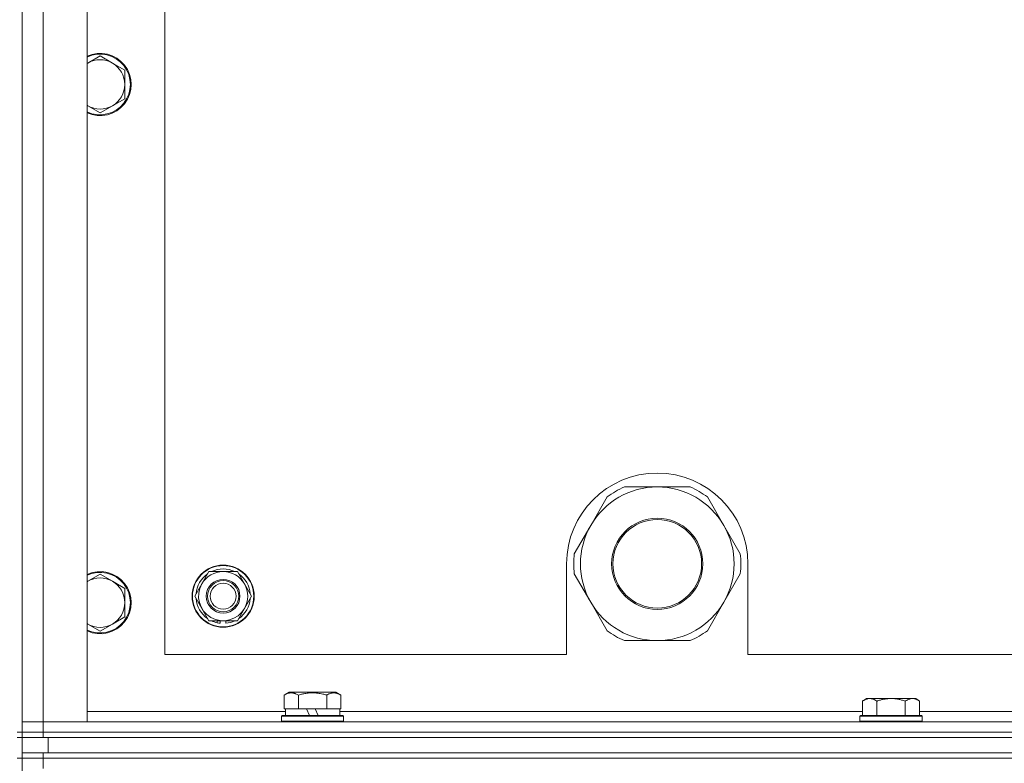
# Model space of a CAD drawing. Units: millimetres. Extents: x 0 to 30553, y -7 to 21000.
# Drawn here: x 24656 to 25036, y 16124 to 16411 of the extents above; entities that cross this region are included whole.
import ezdxf

# ---------------------------------------------------------------- set-up
doc = ezdxf.new("R2010")
doc.units = ezdxf.units.MM
doc.linetypes.add('K5LT_THIN', pattern=[0])
doc.layers.add('R', color=1, linetype='Continuous', true_color=0xff0000)
doc.layers.add('WELDING', color=7, linetype='Continuous', true_color=0xffffff)

msp = doc.modelspace()

# ---------------------------------------------------------------- linework, layer by layer
at = {"layer": 'R', "color": 7, "linetype": 'K5LT_THIN', "lineweight": 18}
for p, q in [((24657.25, 16135.79), (24657.25, 16635.79)), ((24665.25, 16631.79), (24665.25, 16139.79)), ((24682.25, 16631.79), (24682.25, 16139.79)), ((24712.25, 16605.79), (24712.25, 16165.79)), ((24687.25, 16396.79), (24682.49, 16394.04)), ((24692.02, 16394.04), (24687.25, 16396.79)), ((24696.78, 16391.29), (24692.02, 16394.04)), ((24696.78, 16385.79), (24696.78, 16391.29)), ((24696.78, 16380.29), (24696.78, 16385.79)), ((24682.49, 16377.54), (24687.25, 16374.79)), ((24687.25, 16374.79), (24692.02, 16377.54)), ((24692.02, 16377.54), (24696.78, 16380.29)), ((24902.25, 16230.44), (24889.57, 16230.44)), ((24914.94, 16230.44), (24902.25, 16230.44)), ((24882.92, 16226.6), (24876.57, 16215.61)), ((24927.93, 16215.61), (24921.59, 16226.6)), ((24876.57, 16215.61), (24870.23, 16204.63)), ((24934.27, 16204.63), (24927.93, 16215.61)), ((24867.25, 16200.79), (24867.25, 16165.79)), ((24937.25, 16165.79), (24937.25, 16200.79)), ((24687.25, 16196.79), (24682.49, 16194.04)), ((24692.02, 16194.04), (24687.25, 16196.79)), ((24726.53, 16193.04), (24729.27, 16197.79)), ((24729.27, 16197.79), (24740.24, 16197.79)), ((24740.24, 16197.79), (24745.72, 16188.29)), ((24870.23, 16196.95), (24876.57, 16185.96)), ((24927.93, 16185.96), (24934.27, 16196.95)), ((24696.78, 16191.29), (24692.02, 16194.04)), ((24696.78, 16185.79), (24696.78, 16191.29)), ((24723.78, 16188.29), (24726.53, 16193.04)), ((24729.27, 16178.79), (24723.78, 16188.29)), ((24745.72, 16188.29), (24742.98, 16183.54)), ((24696.78, 16180.29), (24696.78, 16185.79)), ((24742.98, 16183.54), (24740.24, 16178.79)), ((24876.57, 16185.96), (24882.92, 16174.98)), ((24921.59, 16174.98), (24927.93, 16185.96)), ((24692.02, 16177.54), (24696.78, 16180.29)), ((24682.49, 16177.54), (24687.25, 16174.79)), ((24687.25, 16174.79), (24692.02, 16177.54)), ((24740.24, 16178.79), (24729.27, 16178.79)), ((24732.45, 16178.79), (24732.45, 16178.04)), ((24733.62, 16178.79), (24733.62, 16177.85)), ((24735.76, 16177.84), (24735.76, 16178.79)), ((24889.57, 16171.14), (24902.25, 16171.14)), ((24902.25, 16171.14), (24914.94, 16171.14)), ((24712.25, 16165.79), (24867.25, 16165.79)), ((24937.25, 16165.79), (25732.25, 16165.79)), ((24758.28, 16150.13), (24760.28, 16151.29)), ((24758.28, 16150.13), (24758.28, 16144.79)), ((24769.25, 16151.29), (24760.28, 16151.29)), ((24763.77, 16150.13), (24763.77, 16144.79)), ((24778.23, 16151.29), (24769.25, 16151.29)), ((24774.74, 16150.13), (24774.74, 16144.79)), ((24780.22, 16150.13), (24778.23, 16151.29)), ((24780.22, 16150.13), (24780.22, 16144.79)), ((24982.93, 16148.79), (24981.45, 16147.79)), ((24981.45, 16142.29), (24981.45, 16147.79)), ((24982.93, 16148.79), (24984.2, 16148.79)), ((24984.2, 16148.79), (24992.45, 16148.79)), ((24986.95, 16142.29), (24986.95, 16147.79)), ((24992.45, 16148.79), (25000.7, 16148.79)), ((24997.95, 16142.29), (24997.95, 16147.79)), ((25000.7, 16148.79), (25001.98, 16148.79)), ((25001.98, 16148.79), (25003.45, 16147.79)), ((25003.45, 16142.29), (25003.45, 16147.79)), ((24682.25, 16143.79), (24758.75, 16143.79)), ((24757.25, 16141.99), (24757.43, 16142.29)), ((24757.25, 16140.09), (24757.25, 16141.99)), ((24757.25, 16141.99), (24781.25, 16141.99)), ((24757.43, 16142.29), (24781.08, 16142.29)), ((24758.79, 16144.79), (24758.28, 16144.79)), ((24758.75, 16142.29), (24758.75, 16144.79)), ((24758.79, 16144.79), (24763.26, 16144.79)), ((24763.77, 16144.79), (24763.26, 16144.79)), ((24764.78, 16144.79), (24763.77, 16144.79)), ((24764.78, 16144.79), (24766.95, 16144.79)), ((24766.95, 16144.79), (24768.12, 16142.29)), ((24770.26, 16144.79), (24766.95, 16144.79)), ((24770.26, 16144.79), (24771.43, 16142.29)), ((24770.26, 16144.79), (24773.72, 16144.79)), ((24774.74, 16144.79), (24773.72, 16144.79)), ((24775.24, 16144.79), (24774.74, 16144.79)), ((24775.24, 16144.79), (24779.72, 16144.79)), ((24780.22, 16144.79), (24779.72, 16144.79)), ((24779.75, 16142.29), (24779.75, 16144.79)), ((24779.75, 16143.79), (24981.45, 16143.79)), ((24781.25, 16141.99), (24781.08, 16142.29)), ((24781.25, 16140.09), (24781.25, 16141.99)), ((24980.75, 16142.29), (24980.45, 16141.99)), ((24980.45, 16140.09), (24980.45, 16141.99)), ((24980.45, 16141.99), (24992.45, 16141.99)), ((24980.75, 16142.29), (24992.45, 16142.29)), ((24992.45, 16142.29), (25004.15, 16142.29)), ((24992.45, 16141.99), (25004.45, 16141.99)), ((25003.45, 16143.79), (25204.65, 16143.79)), ((25004.15, 16142.29), (25004.45, 16141.99)), ((25004.45, 16140.09), (25004.45, 16141.99)), ((24665.25, 16139.79), (24657.25, 16139.79)), ((24657.25, 16139.79), (24665.25, 16139.79)), ((24682.25, 16139.79), (24665.25, 16139.79)), ((24665.25, 16139.79), (25989.25, 16139.79)), ((24665.25, 16135.79), (24665.25, 16139.79)), ((24757.25, 16140.09), (24757.43, 16139.79)), ((24757.25, 16140.09), (24781.25, 16140.09)), ((24781.25, 16140.09), (24781.08, 16139.79)), ((24980.45, 16140.09), (24980.75, 16139.79)), ((24980.45, 16140.09), (24992.45, 16140.09)), ((24992.45, 16140.09), (25004.45, 16140.09)), ((25004.45, 16140.09), (25004.15, 16139.79)), ((24657.25, 16135.79), (24655.25, 16135.79)), ((24665.25, 16135.79), (24657.25, 16135.79)), ((24657.25, 16135.79), (24657.25, 16133.79)), ((24657.25, 16135.79), (24665.25, 16135.79)), ((24665.25, 16135.79), (25989.25, 16135.79)), ((25989.25, 16135.79), (24665.25, 16135.79)), ((24665.25, 16135.79), (24665.25, 16133.79)), ((24655.25, 16133.79), (24657.25, 16133.79)), ((24665.25, 16133.79), (24657.25, 16133.79)), ((24657.25, 16127.79), (24657.25, 16133.79)), ((25989.25, 16133.79), (24665.25, 16133.79)), ((24667.25, 16133.79), (25987.25, 16133.79)), ((24667.25, 16127.79), (24667.25, 16133.79)), ((24657.25, 16127.79), (24657.25, 16125.79)), ((24657.25, 16127.79), (24665.25, 16127.79)), ((25989.25, 16127.79), (24665.25, 16127.79)), ((24665.25, 16127.79), (24665.25, 16125.79)), ((24667.25, 16127.79), (25987.25, 16127.79)), ((24657.25, 16125.79), (24655.25, 16125.79)), ((24665.25, 16125.79), (24657.25, 16125.79)), ((24657.25, 16125.79), (24665.25, 16125.79)), ((24657.25, 15490.79), (24657.25, 16125.79)), ((25989.25, 16125.79), (24665.25, 16125.79)), ((25989.25, 16125.79), (24665.25, 16125.79)), ((24665.25, 16125.79), (24665.25, 16121.79))]:
    msp.add_line(p, q, dxfattribs=at)
for centre, radius in [((24902.25, 16200.79), 17.6), ((24902.25, 16200.79), 17.1), ((24734.75, 16188.29), 12), ((24734.75, 16188.29), 11.83), ((24734.75, 16188.29), 6.5), ((24734.75, 16188.29), 6), ((24734.75, 16188.29), 5)]:
    msp.add_circle(centre, radius, dxfattribs=at)
for centre, radius, start, end in [((24687.25, 16385.79), 12, 245.3757, 114.6243), ((24687.25, 16385.79), 11.7, 244.7005, 115.2995), ((24687.25, 16385.79), 9.53, 120, 121.6591), ((24687.25, 16385.79), 9.53, 60, 120), ((24687.25, 16385.79), 9.53, 0, 60), ((24687.25, 16385.79), 9.53, 300, 0), ((24687.25, 16385.79), 9.53, 238.3409, 240), ((24687.25, 16385.79), 9.53, 240, 300), ((24902.25, 16200.79), 35, 0, 180), ((24902.25, 16200.79), 29.65, 90, 150), ((24902.25, 16200.79), 32.25, 113.1644, 126.8356), ((24902.25, 16200.79), 29.65, 30, 90), ((24902.25, 16200.79), 32.25, 53.1644, 66.8356), ((24902.25, 16200.79), 29.65, 150, 210), ((24902.25, 16200.79), 29.65, 330, 30), ((24902.25, 16200.79), 32.25, 173.1644, 186.8356), ((24902.25, 16200.79), 32.25, 353.1644, 6.8356), ((24734.75, 16188.29), 10.5, 64.7912, 115.2088), ((24687.25, 16185.79), 12, 245.3757, 114.6243), ((24687.25, 16185.79), 11.7, 244.7005, 115.2995), ((24687.25, 16185.79), 9.53, 60, 120), ((24734.75, 16188.29), 10.5, 124.7912, 175.2088), ((24734.75, 16188.29), 9.5, 330, 150), ((24734.75, 16188.29), 10.5, 4.7912, 55.2088), ((24687.25, 16185.79), 9.53, 120, 121.6591), ((24687.25, 16185.79), 9.53, 0, 60), ((24734.75, 16188.29), 9.5, 150, 330), ((24734.75, 16188.29), 10.5, 184.7912, 235.2088), ((24734.75, 16188.29), 10.5, 304.7912, 355.2088), ((24687.25, 16185.79), 9.53, 300, 0), ((24902.25, 16200.79), 29.65, 210, 240), ((24902.25, 16200.79), 29.65, 270, 330), ((24687.25, 16185.79), 9.53, 238.3409, 240), ((24687.25, 16185.79), 9.53, 240, 300), ((24734.75, 16188.29), 10.5, 244.7912, 257.3589), ((24734.75, 16188.29), 10.5, 257.3589, 263.8105), ((24734.75, 16188.29), 10.5, 275.5324, 295.2088), ((24902.25, 16200.79), 32.25, 233.1644, 246.8356), ((24902.25, 16200.79), 29.65, 240, 270), ((24902.25, 16200.79), 32.25, 293.1644, 306.8356)]:
    msp.add_arc(centre, radius, start, end, dxfattribs=at)
at = {"layer": 'WELDING', "color": 7, "linetype": 'K5LT_THIN', "lineweight": 18}
for p, q in [((24682.49, 16394.04), (24682.25, 16393.9)), ((24682.25, 16377.67), (24682.49, 16377.54)), ((24682.49, 16194.04), (24682.25, 16193.9)), ((24682.25, 16177.67), (24682.49, 16177.54))]:
    msp.add_line(p, q, dxfattribs=at)
for points, knots in [([(24763.77, 16150.13), (24763.44, 16150.32), (24763.05, 16150.52), (24762.55, 16150.71), (24762.29, 16150.8), (24762.01, 16150.87), (24761.73, 16150.93), (24761.4, 16150.97), (24761.04, 16150.99), (24760.69, 16150.97), (24760.37, 16150.94), (24760.02, 16150.87), (24759.59, 16150.75), (24758.99, 16150.52), (24758.54, 16150.28), (24758.28, 16150.13)], [0, 0, 0, 0, 2.912728, 3.529104, 4.366059, 5.20805, 5.90491, 6.841792, 7.999747, 8.992853, 9.878966, 10.753647, 12.031595, 13.665019, 16, 16, 16, 16]), ([(24769.25, 16150.98), (24768.97, 16150.98), (24768.4, 16150.97), (24767.55, 16150.9), (24766.7, 16150.79), (24765.73, 16150.63), (24764.75, 16150.41), (24764.06, 16150.22), (24763.77, 16150.13)], [0, 0, 0, 0, 3.829997, 7.659995, 11.489992, 15.319989, 20.90052, 24.973438, 24.973438, 24.973438, 24.973438]), ([(24774.74, 16150.13), (24774.65, 16150.16), (24774.41, 16150.23), (24773.93, 16150.36), (24773.16, 16150.54), (24772.29, 16150.72), (24771.44, 16150.84), (24770.71, 16150.92), (24769.98, 16150.97), (24769.5, 16150.98), (24769.25, 16150.98)], [0, 0, 0, 0, 1.235584, 3.294892, 6.795714, 11.875088, 15.149676, 18.424263, 21.698851, 24.973438, 24.973438, 24.973438, 24.973438]), ([(24780.22, 16150.13), (24779.9, 16150.32), (24779.5, 16150.52), (24779, 16150.71), (24778.74, 16150.8), (24778.47, 16150.87), (24778.18, 16150.93), (24777.86, 16150.97), (24777.5, 16150.99), (24777.15, 16150.97), (24776.83, 16150.94), (24776.48, 16150.87), (24776.04, 16150.75), (24775.44, 16150.52), (24775, 16150.28), (24774.74, 16150.13)], [0, 0, 0, 0, 2.912728, 3.529104, 4.366059, 5.20805, 5.90491, 6.841792, 7.999747, 8.992853, 9.878966, 10.753647, 12.031595, 13.665019, 16, 16, 16, 16]), ([(24981.45, 16147.79), (24981.64, 16147.91), (24981.92, 16148.09), (24982.38, 16148.34), (24982.8, 16148.52), (24983.26, 16148.67), (24983.65, 16148.75), (24983.97, 16148.78), (24984.14, 16148.79), (24984.2, 16148.79)], [0, 0, 0, 0, 2.066603, 3.173746, 5.147824, 6.604769, 8.158967, 9.382212, 10, 10, 10, 10]), ([(24984.2, 16148.79), (24984.33, 16148.79), (24984.58, 16148.77), (24984.98, 16148.71), (24985.41, 16148.59), (24985.84, 16148.42), (24986.36, 16148.17), (24986.71, 16147.95), (24986.95, 16147.79)], [0, 0, 0, 0, 1.223859, 2.39982, 3.845706, 5.448847, 6.557806, 9, 9, 9, 9]), ([(24986.95, 16147.79), (24987.03, 16147.81), (24987.25, 16147.89), (24987.7, 16148.03), (24988.47, 16148.25), (24989.33, 16148.46), (24990.18, 16148.61), (24990.89, 16148.71), (24991.65, 16148.77), (24992.19, 16148.79), (24992.45, 16148.79)], [0, 0, 0, 0, 1.170005, 3.120015, 6.630031, 12.279253, 15.436318, 18.593383, 22.296691, 26, 26, 26, 26]), ([(24992.45, 16148.79), (24992.71, 16148.79), (24993.21, 16148.77), (24993.92, 16148.72), (24994.58, 16148.63), (24995.44, 16148.49), (24996.33, 16148.28), (24997.25, 16148.02), (24997.72, 16147.87), (24997.95, 16147.79)], [0, 0, 0, 0, 3.52154, 7.04308, 9.904366, 12.765651, 19.140348, 22.570174, 26, 26, 26, 26]), ([(24997.95, 16147.79), (24998.14, 16147.91), (24998.42, 16148.09), (24998.88, 16148.34), (24999.3, 16148.52), (24999.76, 16148.67), (25000.15, 16148.75), (25000.47, 16148.78), (25000.64, 16148.79), (25000.7, 16148.79)], [0, 0, 0, 0, 2.066603, 3.173746, 5.147824, 6.604769, 8.158967, 9.382212, 10, 10, 10, 10]), ([(25000.7, 16148.79), (25000.83, 16148.79), (25001.08, 16148.77), (25001.48, 16148.71), (25001.91, 16148.59), (25002.34, 16148.42), (25002.86, 16148.17), (25003.21, 16147.95), (25003.45, 16147.79)], [0, 0, 0, 0, 1.223859, 2.39982, 3.845706, 5.448847, 6.557806, 9, 9, 9, 9])]:
    msp.add_open_spline(points, degree=3, knots=knots, dxfattribs=at)

doc.saveas('drawing.dxf')
